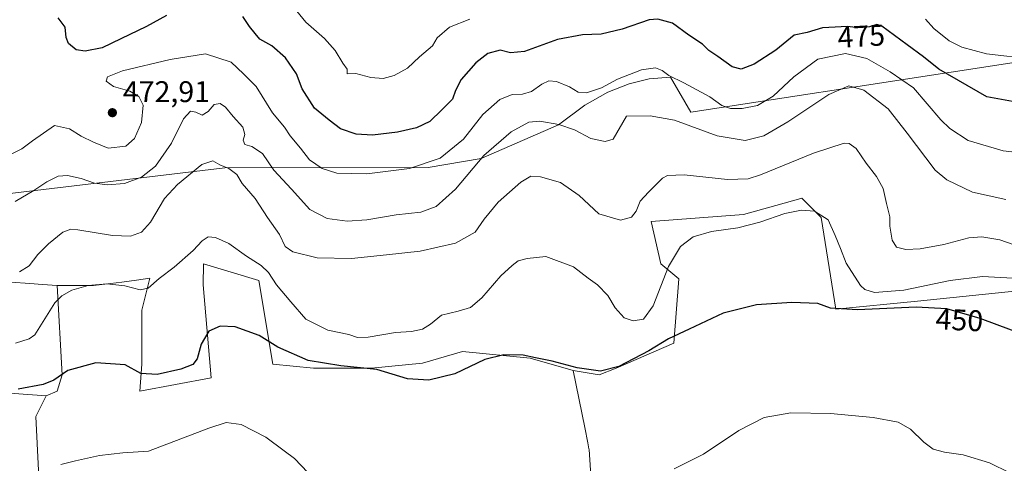
# Model space of a CAD drawing. Units: metres. Extents: x 600761 to 604214, y 4719911 to 4722275.
# Drawn here: x 601869 to 602198, y 4721915 to 4722064 of the extents above; entities that cross this region are included whole.
import ezdxf
from ezdxf.enums import TextEntityAlignment as Align

# ---------------------------------------------------------------- set-up
doc = ezdxf.new("R2010")
doc.units = ezdxf.units.M
doc.header["$MEASUREMENT"] = 0
for name, color, linetype, lineweight in [('Cultivos herbáceos CxS', 92, 'Continuous', 0), ('Cultivos leñosos CxS', 92, 'Continuous', 0), ('Curva de nivel maestra', 30, 'Continuous', 30), ('Curva de nivel normal', 30, 'Continuous', 0), ('Matorral CxS', 135, 'Continuous', 0), ('Núcleo urbano CxS', 7, 'Continuous', 0), ('Punto de cota en terreno', 7, 'Continuous', 0), ('Rótulo de curva de nivel directora', 7, 'Continuous', 0), ('Rótulo de punto de cota en terreno', 7, 'Continuous', 0)]:
    doc.layers.add(name, color=color, linetype=linetype, lineweight=lineweight)
doc.styles.add('Style-Arial', font='txt')

# ---------------------------------------------------------------- blocks, each defined once
blk = doc.blocks.new('*U16')
at = {"layer": 'Cultivos herbáceos CxS', "color": 92, "linetype": 'Continuous', "lineweight": 0}
blk.add_polyline3d([(601865.8219, 4721975.736099999, 459.727899999998), (601872.1782999998, 4721975.246099999, 458.616399999999), (601876.4024999999, 4721974.9209, 457.6625000000058), (601881.3147, 4721974.628500001, 456.623900000006), (601882.9744999995, 4721944.7487, 450.6754999999976), (601881.3141000001, 4721939.215500001, 449.4615999999951), (601877.5834999997, 4721937.644900001, 449.218399999998), (601866.8639000002, 4721938.424500001, 450.6457999999984)], dxfattribs=at)
blk = doc.blocks.new('5PATER')
at = {"layer": 'Núcleo urbano CxS', "linetype": 'Continuous', "lineweight": 0}
h = blk.add_hatch(color=51, dxfattribs=at)
edge = h.paths.add_edge_path()
edge.add_ellipse((0, 0), major_axis=(-0.1095731443231308, -0.1110710700762829), ratio=0.9994222409660322, start_angle=0, end_angle=360)

msp = doc.modelspace()

# ---------------------------------------------------------------- linework, layer by layer
at = {"layer": 'Cultivos herbáceos CxS', "color": 92, "linetype": 'Continuous', "lineweight": 0}
for points in [[(602062.4260999998, 4721871.1055, 442.1597000000039), (602059.2999, 4721919.6779, 447.4088000000047), (602059.2537000002, 4721919.9101, 447.4337999999989), (602058.8624999998, 4721921.876300001, 447.645399999994), (602057.8271000005, 4721927.0757, 448.0893999999971), (602054.0203, 4721946.1965, 450.4251999999979), (602062.6217, 4721944.7049, 450.5374000000011), (602068.3393000001, 4721946.960899999, 450.9419999999955), (602087.7061000001, 4721955.259500001, 450.124100000001), (602089.3657000001, 4721976.840100001, 454.1294999999955), (602083.2802999998, 4721981.8201, 456.2109999999957), (602080.0954999998, 4721996.0449, 458.8074000000051), (602110.9464999996, 4721998.4189, 456.7645000000048), (602121.7962999997, 4722001.407299999, 456.9419000000053), (602127.3964999998, 4722002.950099999, 456.9079000000056), (602130.1375000002, 4722003.7051, 457.0118999999977), (602130.4797, 4722003.7993, 457.0228000000062), (602136.9370999997, 4721997.3367, 455.0607000000019), (602141.8685, 4721966.670700001, 450.9063000000024), (602169.1529000001, 4721969.395500001, 453.4790999999968), (602202.8239000002, 4721972.776900001, 453.7116999999998)], [(602054.0203, 4721946.1965, 450.4251999999979), (602062.6217, 4721944.7049, 450.5374000000011), (602068.3393000001, 4721946.960899999, 450.9419999999955), (602087.7061000001, 4721955.259500001, 450.124100000001), (602089.3657000001, 4721976.840100001, 454.1294999999955), (602083.2802999998, 4721981.8201, 456.2109999999957), (602080.0954999998, 4721996.0449, 458.8074000000051), (602110.9464999996, 4721998.4189, 456.7645000000048), (602121.7962999997, 4722001.407299999, 456.9419000000053), (602127.3964999998, 4722002.950099999, 456.9079000000056), (602130.1375000002, 4722003.7051, 457.0118999999977), (602130.4797, 4722003.7993, 457.0228000000062), (602136.9370999997, 4721997.3367, 455.0607000000019), (602141.8685, 4721966.670700001, 450.9063000000024), (602169.1529000001, 4721969.395500001, 453.4790999999968), (602202.8239000002, 4721972.776900001, 453.7116999999998)], [(601753.5126999998, 4722000.6963, 460.9024000000064), (601753.4965000004, 4722000.6371, 460.8775000000023), (601763.5691000001, 4721999.045700001, 461.1094000000012), (601764.0093, 4721998.9759, 461.1319999999978), (601778.3958999999, 4721995.6557, 461.9328999999998), (601788.3910999997, 4721988.8167, 461.102899999998), (601792.0103000002, 4721977.951500001, 458.0440999999992), (601791.1224999996, 4721972.971100001, 456.340400000001), (601798.2361000003, 4721972.494899999, 455.6401000000042), (601798.9024999999, 4721972.4507, 455.6220999999932), (601799.4209000003, 4721972.4169, 455.6074999999983), (601865.8219, 4721975.736099999, 459.727899999998), (601872.1782999998, 4721975.246099999, 458.616399999999), (601876.4024999999, 4721974.9209, 457.6625000000058), (601881.3147, 4721974.628500001, 456.623900000006)], [(601881.3147, 4721974.628500001, 456.623900000006), (601882.9744999995, 4721944.7487, 450.6754999999976), (601881.3141000001, 4721939.215500001, 449.4615999999951), (601877.5834999997, 4721937.644900001, 449.218399999998)], [(602054.0203, 4721946.1965, 450.4251999999979), (602057.8271000005, 4721927.0757, 448.0893999999971), (602058.8624999998, 4721921.876300001, 447.645399999994), (602059.2537000002, 4721919.9101, 447.4337999999989), (602059.2999, 4721919.6779, 447.4088000000047), (602062.4260999998, 4721871.1055, 442.1597000000039), (602066.5686999997, 4721813.5515, 439.2531000000017)], [(601290.9511000002, 4721931.0239, 438.6607999999979), (601306.6633000001, 4721930.743100001, 435.6695999999939), (601336.7609000001, 4721933.150699999, 437.0620000000054), (601387.9266999997, 4721930.7423, 442.9685999999929), (601443.3063000003, 4721928.333699999, 438.1919999999955), (601543.2302999999, 4721931.944300001, 448.6263000000035), (601601.0176999997, 4721930.137900001, 440.3692000000011), (601638.3387000002, 4721930.7393, 440.9205999999977), (601849.6237000005, 4721936.756300001, 449.8429999999935), (601866.8639000002, 4721938.424500001, 450.6457999999984), (601877.5834999997, 4721937.644900001, 449.218399999998)], [(601290.9511000002, 4721931.0239, 438.6607999999979), (601306.6633000001, 4721930.743100001, 435.6695999999939), (601336.7609000001, 4721933.150699999, 437.0620000000054), (601387.9266999997, 4721930.7423, 442.9685999999929), (601443.3063000003, 4721928.333699999, 438.1919999999955), (601543.2302999999, 4721931.944300001, 448.6263000000035), (601601.0176999997, 4721930.137900001, 440.3692000000011), (601638.3387000002, 4721930.7393, 440.9205999999977), (601849.6237000005, 4721936.756300001, 449.8429999999935), (601866.8639000002, 4721938.424500001, 450.6457999999984), (601877.5834999997, 4721937.644900001, 449.218399999998)], [(601638.3387000002, 4721930.7393, 440.9205999999977), (601849.6237000005, 4721936.756300001, 449.8429999999935), (601866.8639000002, 4721938.424500001, 450.6457999999984), (601877.5834999997, 4721937.644900001, 449.218399999998), (601874.1527000006, 4721930.694700001, 447.7835999999952), (601881.1599000003, 4721788.4867, 432.2832999999956), (601882.5994999995, 4721763.2437, 431.888300000006), (601957.5639000004, 4721750.646299999, 434.5910000000004), (602011.2509000005, 4721743.353900001, 435.7636000000057), (602030.6895000003, 4721752.840100001, 436.4036999999954), (602044.7962999997, 4721774.0623, 437.1402999999991), (602066.8006999996, 4721810.327099999, 439.0611999999965), (602066.5686999997, 4721813.5515, 439.2531000000017), (602082.6441000003, 4721825.6077, 439.5776999999944), (602099.1447000002, 4721862.4901, 440.9127000000008), (602120.4983000001, 4721886.754899999, 442.1886999999988), (602148.6458999999, 4721903.254699999, 443.2773000000016), (602185.5286999998, 4721904.2249, 444.5179000000062), (602214.6464999998, 4721903.253900001, 445.5610000000015)], [(601877.5834999997, 4721937.644900001, 449.218399999998), (601874.1527000006, 4721930.694700001, 447.7835999999952), (601881.1599000003, 4721788.4867, 432.2832999999956), (601882.5994999995, 4721763.2437, 431.888300000006), (601957.5639000004, 4721750.646299999, 434.5910000000004), (602011.2509000005, 4721743.353900001, 435.7636000000057), (602030.6895000003, 4721752.840100001, 436.4036999999954), (602044.7962999997, 4721774.0623, 437.1402999999991), (602066.8006999996, 4721810.327099999, 439.0611999999965), (602066.5686999997, 4721813.5515, 439.2531000000017)]]:
    msp.add_polyline3d(points, dxfattribs=at)
at = {"layer": 'Cultivos leñosos CxS', "color": 92, "linetype": 'Continuous', "lineweight": 0}
for points in [[(601881.1599000003, 4721788.4867, 432.2832999999956), (601874.1527000006, 4721930.694700001, 447.7835999999952), (601877.5834999997, 4721937.644900001, 449.218399999998), (601881.3141000001, 4721939.215500001, 449.4615999999951), (601882.9744999995, 4721944.7487, 450.6754999999976), (601881.3147, 4721974.628500001, 456.623900000006), (601893.4877000004, 4721974.6283, 455.4219000000012), (601902.8942999998, 4721975.7349, 456.0348999999987), (601907.8163000002, 4721976.4135, 456.4272000000056), (601912.2462999999, 4721977.024499999, 456.5268000000069), (601909.5705000004, 4721966.3169, 454.2805999999982), (601909.5702999998, 4721948.219900001, 451.1358000000037), (601908.9807000002, 4721939.215100001, 448.548299999995), (601932.7739000004, 4721943.6415, 447.7277000000031), (601930.1561000004, 4721974.8257, 452.9980000000069), (601930.2407000001, 4721981.827500001, 454.2160000000004), (601948.7616999998, 4721976.2597, 454.0918999999994), (601953.4090999998, 4721948.298699999, 448.9057999999932), (601967.0805000003, 4721946.960899999, 450.4860000000045), (601986.4471000005, 4721946.960700001, 451.3825999999972), (602003.6001000004, 4721948.6205, 451.8114999999962), (602016.8800999997, 4721952.4937, 452.7939999999944), (602039.5661000004, 4721950.280300001, 450.7633999999962), (602054.0203, 4721946.1965, 450.4251999999979), (602057.8271000005, 4721927.0757, 448.0893999999971), (602058.8624999998, 4721921.876300001, 447.645399999994), (602059.2537000002, 4721919.9101, 447.4337999999989), (602059.2999, 4721919.6779, 447.4088000000047), (602062.4260999998, 4721871.1055, 442.1597000000039)], [(601881.3147, 4721974.628500001, 456.623900000006), (601893.4877000004, 4721974.6283, 455.4219000000012), (601902.8942999998, 4721975.7349, 456.0348999999987), (601907.8163000002, 4721976.4135, 456.4272000000056), (601912.2462999999, 4721977.024499999, 456.5268000000069), (601909.5705000004, 4721966.3169, 454.2805999999982), (601909.5702999998, 4721948.219900001, 451.1358000000037), (601908.9807000002, 4721939.215100001, 448.548299999995), (601932.7739000004, 4721943.6415, 447.7277000000031), (601930.1561000004, 4721974.8257, 452.9980000000069), (601930.2407000001, 4721981.827500001, 454.2160000000004), (601948.7616999998, 4721976.2597, 454.0918999999994), (601953.4090999998, 4721948.298699999, 448.9057999999932), (601967.0805000003, 4721946.960899999, 450.4860000000045), (601986.4471000005, 4721946.960700001, 451.3825999999972), (602003.6001000004, 4721948.6205, 451.8114999999962), (602016.8800999997, 4721952.4937, 452.7939999999944), (602039.5661000004, 4721950.280300001, 450.7633999999962), (602054.0203, 4721946.1965, 450.4251999999979)], [(601881.3147, 4721974.628500001, 456.623900000006), (601882.9744999995, 4721944.7487, 450.6754999999976), (601881.3141000001, 4721939.215500001, 449.4615999999951), (601877.5834999997, 4721937.644900001, 449.218399999998)], [(602054.0203, 4721946.1965, 450.4251999999979), (602057.8271000005, 4721927.0757, 448.0893999999971), (602058.8624999998, 4721921.876300001, 447.645399999994), (602059.2537000002, 4721919.9101, 447.4337999999989), (602059.2999, 4721919.6779, 447.4088000000047), (602062.4260999998, 4721871.1055, 442.1597000000039), (602066.5686999997, 4721813.5515, 439.2531000000017)], [(601877.5834999997, 4721937.644900001, 449.218399999998), (601874.1527000006, 4721930.694700001, 447.7835999999952), (601881.1599000003, 4721788.4867, 432.2832999999956), (601882.5994999995, 4721763.2437, 431.888300000006), (601957.5639000004, 4721750.646299999, 434.5910000000004), (602011.2509000005, 4721743.353900001, 435.7636000000057), (602030.6895000003, 4721752.840100001, 436.4036999999954), (602044.7962999997, 4721774.0623, 437.1402999999991), (602066.8006999996, 4721810.327099999, 439.0611999999965), (602066.5686999997, 4721813.5515, 439.2531000000017)]]:
    msp.add_polyline3d(points, dxfattribs=at)
at = {"layer": 'Curva de nivel maestra', "color": 30, "linetype": 'Continuous', "lineweight": 30, "flags": 128}
for points, elevation in [([(601917.8899999997, 4722064.970100001), (601911.1900000004, 4722061.3301), (601902.6299999999, 4722057.2301), (601896.29, 4722054.190099999), (601890.6200000001, 4722053.0701), (601887.5999999996, 4722053.5701), (601885.0700000003, 4722055.670100001), (601884.25, 4722057.610099999), (601883.9299999997, 4722061.0701), (601881.6100000005, 4722064.190099999)], 475), ([(602204.7000000002, 4722035.5601), (602192.4100000003, 4722037.7601), (602176.3600000005, 4722047.050100001), (602171.2199999997, 4722051.140100001), (602165.7800000003, 4722055.1801), (602157.2999999998, 4722061.450099999), (602155.5499999998, 4722061.9901), (602153.1299999999, 4722061.270099999), (602148.5300000003, 4722061.020099999), (602145.6799999997, 4722061.3301), (602141.7000000002, 4722061.090100001), (602137.4299999997, 4722060.9001), (602132.2300000006, 4722059.3301), (602127.8899999997, 4722058.420100001), (602121.8200000003, 4722053.4001), (602114.54, 4722048.720100001), (602110.1399999997, 4722047.040100001), (602107.1399999997, 4722047.850099999), (602102.3600000005, 4722051.3101), (602099.3600000005, 4722053.300100001), (602097.2599999999, 4722055.380100001), (602092.7199999997, 4722058.390100001), (602087.2000000002, 4722062.440099999), (602082.3099999996, 4722063.7401), (602079.4600000001, 4722063.540100001), (602070.3899999997, 4722060.4001), (602063.3799999999, 4722058.8201), (602057.1399999997, 4722058.5801), (602048.7599999999, 4722056.9901), (602037.7000000002, 4722052.9901), (602032.9699999997, 4722052.540100001), (602029.5899999999, 4722053.370100001), (602025.4000000004, 4722052.280099999), (602021.3700000001, 4722049.130100001), (602016.5099999999, 4722043.610099999), (602014.6399999997, 4722039.880100001), (602013.6200000001, 4722036.9801), (602009.9699999997, 4722033.390100001), (602006.0300000003, 4722029.5701), (602001.5499999998, 4722027.380100001), (601995.1600000003, 4722025.9101), (601986.8200000003, 4722024.970100001), (601981.4000000004, 4722025.3101), (601976.0800000001, 4722027.0601), (601972.2800000003, 4722030.020099999), (601967.3899999997, 4722033.960100001), (601963.2699999996, 4722040.4901), (601961.3300000001, 4722045.5101), (601957.75, 4722050.870100001), (601953.0899999999, 4722054.8301), (601949.1500000004, 4722057.130100001), (601947.5, 4722059.020099999), (601945.7000000002, 4722061.340100001), (601943.3899999997, 4722064.700099999)], 475), ([(602205.4600000001, 4721957.9001), (602190.1600000003, 4721963.5101), (602178.9800000006, 4721966.8201), (602168.7999999998, 4721967.3101), (602149.1600000003, 4721966.4301), (602140.0999999996, 4721967.0001), (602135.8099999996, 4721968.550100001), (602127.1100000005, 4721968.890100001), (602115.3499999996, 4721968.110099999), (602104.1200000001, 4721965.360099999), (602092.7400000002, 4721959.9801), (602085.8700000001, 4721956.7401), (602079.2800000003, 4721952.700099999), (602069.2699999996, 4721947.4801), (602063.0800000001, 4721945.960100001), (602055.2800000003, 4721947.030099999), (602046.9400000004, 4721949.290100001), (602041.4000000004, 4721950.420100001), (602037.2400000002, 4721951.2601), (602030.7599999999, 4721951.4301), (602024.3799999999, 4721949.880100001), (602014.3600000005, 4721945.0001), (602005.7000000002, 4721942.870100001), (601998.5300000003, 4721943.4101), (601988.2800000003, 4721946.4901), (601976.25, 4721947.7401), (601965.29, 4721949.550100001), (601955.1200000001, 4721954.0001), (601948.8399999999, 4721957.8201), (601940.8399999999, 4721960.800100001), (601935.8399999999, 4721961.040100001), (601932.0800000001, 4721959.370100001), (601929.5, 4721954.970100001), (601928.0999999996, 4721950.020099999), (601926.6299999999, 4721948.1601), (601922.7000000002, 4721946.540100001), (601914.7400000002, 4721944.7601), (601909.3200000003, 4721945.170100001), (601904.0199999996, 4721948.0101), (601894.2199999997, 4721948.710100001), (601884.8899999997, 4721946.100099999), (601880.1799999997, 4721942.9301), (601876.6100000005, 4721941.420100001), (601868.2400000002, 4721939.950099999)], 450)]:
    msp.add_lwpolyline(points, dxfattribs=dict(at, elevation=elevation))
at = {"layer": 'Curva de nivel normal', "color": 30, "linetype": 'Continuous', "lineweight": 0, "flags": 128}
for points, elevation in [([(601960.5, 4722067.690099999), (601964.4900000002, 4722062.800100001), (601970.7000000002, 4722057.350099999), (601974.29, 4722053.270099999), (601976.9000000004, 4722049.0701), (601978.2800000003, 4722047.0001), (601978.3600000005, 4722045.530099999), (601981.2599999999, 4722045.5701), (601986.2800000003, 4722044.2601), (601990.3799999999, 4722043.950099999), (601994.0999999996, 4722044.9301), (601998.54, 4722047.4001), (602002.5, 4722051.1501), (602006.8499999996, 4722054.8201), (602008.4000000004, 4722057.5101), (602012.5800000001, 4722061.110099999), (602019.4199999999, 4722063.7501)], 480), ([(602171.8700000001, 4722063.840100001), (602174.6299999999, 4722060.710100001), (602179.8600000005, 4722056.5601), (602184.0300000003, 4722054.380100001), (602192.3399999999, 4722052.1801), (602207.79, 4722050.4101)], 480), ([(602209.3300000001, 4722018.3301), (602197.8700000001, 4722019.670100001), (602186.1600000003, 4722023.200099999), (602179.9900000002, 4722027.1601), (602177.04, 4722030.0601), (602167.8200000003, 4722040.840100001), (602160.1100000005, 4722046.120100001), (602152.2999999998, 4722050.590100001), (602145.0800000001, 4722052.280099999), (602135.8600000005, 4722050.340100001), (602127.8499999996, 4722044.450099999), (602120.9299999997, 4722037.9801), (602115.6699999999, 4722034.9001), (602110.5800000001, 4722033.8301), (602106.6200000001, 4722033.870100001), (602103.7800000003, 4722034.9001), (602099.6600000003, 4722037.7401), (602091.0199999996, 4722042.4901), (602085.9500000002, 4722044.890100001), (602083.7599999999, 4722046.640100001), (602081.4900000002, 4722047.470100001), (602076.8200000003, 4722046.8101), (602068.8200000003, 4722043.6801), (602063.4900000002, 4722040.8201), (602058.4600000001, 4722039.120100001), (602055.5999999996, 4722039.300100001), (602052.7199999997, 4722041.140100001), (602048.4400000004, 4722042.9001), (602045.8399999999, 4722043.130100001), (602043.4800000006, 4722042.0101), (602040.04, 4722039.5801), (602037.0599999996, 4722038.720100001), (602033.54, 4722038.590100001), (602029.4500000002, 4722036.940099999), (602023.7599999999, 4722031.860099999), (602017.2199999997, 4722023.640100001), (602009.5099999999, 4722017.200099999), (601999.1500000004, 4722013.790100001), (601984.9100000003, 4722012.030099999), (601974.8899999997, 4722012.270099999), (601969.9800000006, 4722013.780099999), (601965.7699999996, 4722016.7401), (601962.7400000002, 4722020.5801), (601959.29, 4722024.720100001), (601957.3899999997, 4722027.600099999), (601953.3300000001, 4722032.450099999), (601947.8700000001, 4722041.220100001), (601943.6699999999, 4722045.4301), (601939.5300000003, 4722049.440099999), (601930.9100000003, 4722052.210100001), (601919.1100000005, 4722050.280099999), (601903.1799999997, 4722046.470100001), (601898.0800000001, 4722044.4801), (601897.6699999999, 4722043.040100001), (601900.1900000004, 4722041.2501), (601905.6399999997, 4722039.690099999), (601908.6299999999, 4722037.9301), (601910.0499999998, 4722035.0001), (601909.54, 4722029.2401), (601907.2100000001, 4722023.8201), (601904.2699999996, 4722021.280099999), (601898.3499999996, 4722020.610099999), (601893.4900000002, 4722022.590100001), (601889.2800000003, 4722024.5801), (601885.4500000002, 4722027.0801), (601880.3799999999, 4722028.2401), (601873.0300000003, 4722023.020099999), (601869.4500000002, 4722020.360099999), (601864.5, 4722017.950099999)], 470), ([(602198.79, 4722003.460100001), (602187.5700000003, 4722005.860099999), (602179.0800000001, 4722009.9801), (602175.0800000001, 4722013.220100001), (602165.7400000002, 4722025.6601), (602159.3499999996, 4722033.7601), (602151.2999999998, 4722039.9801), (602146.2599999999, 4722041.420100001), (602139.5700000003, 4722038.5601), (602125.8099999996, 4722029.360099999), (602117.8099999996, 4722024.6801), (602111.4800000006, 4722023.210100001), (602102.1399999997, 4722024.700099999), (602087.9299999997, 4722029.9301), (602079.7800000003, 4722031.380100001), (602071.8200000003, 4722031.270099999), (602067.3399999999, 4722023.5601), (602064.6900000004, 4722022.800100001), (602059.8600000005, 4722023.790100001), (602054.4199999999, 4722026.720100001), (602049.2199999997, 4722028.4901), (602042.8200000003, 4722029.690099999), (602039.1600000003, 4722029.290100001), (602033.2300000006, 4722026.0801), (602024.0899999999, 4722018.1601), (602014.5599999996, 4722006.9101), (602008.1299999999, 4722001.0101), (602002.9400000004, 4721999.140100001), (601994.7599999999, 4721998.280099999), (601984.8700000001, 4721996.6501), (601978.2999999998, 4721996.1501), (601971.6900000004, 4721996.9901), (601965.8099999996, 4722000.0801), (601959.7100000001, 4722006.8201), (601953.7599999999, 4722013.220100001), (601950.0300000003, 4722018.790100001), (601946.4600000001, 4722021.1601), (601944.1399999997, 4722021.800100001), (601943.5599999996, 4722023.220100001), (601944.04, 4722025.1801), (601943.3799999999, 4722027.640100001), (601940.1500000004, 4722031.210100001), (601937.6100000005, 4722034.370100001), (601935.7800000003, 4722035.5801), (601933.8399999999, 4722035.1801), (601931.8399999999, 4722032.920100001), (601929.8200000003, 4722031.6601), (601927.7400000002, 4722032.700099999), (601925.9199999999, 4722033.0001), (601923.54, 4722030.4301), (601919.5199999996, 4722022.2401), (601914.1799999997, 4722014.5601), (601909.5199999996, 4722010.9001), (601903.8499999996, 4722008.8101), (601898.1799999997, 4722008.270099999), (601893.7599999999, 4722008.9301), (601889.2599999999, 4722010.4901), (601884.75, 4722011.440099999), (601881.5999999996, 4722011.200099999), (601877.8499999996, 4722009.360099999), (601873.4400000004, 4722006.380100001), (601867.2100000001, 4722002.700099999)], 465), ([(602208.9600000001, 4721985.620100001), (602196.7300000006, 4721989.920100001), (602190.7300000006, 4721990.880100001), (602186.3899999997, 4721990.5701), (602178.0499999998, 4721988.370100001), (602170.0700000003, 4721986.920100001), (602165.2699999996, 4721986.630100001), (602162.2000000002, 4721987.4001), (602160.7599999999, 4721989.8201), (602159.9800000006, 4721994.4301), (602159.9400000004, 4721997.620100001), (602158.8099999996, 4722002.0801), (602157.7199999997, 4722007.0801), (602155.4600000001, 4722011.1501), (602152.0099999999, 4722015.5701), (602148.6299999999, 4722020.4901), (602146.3300000001, 4722022.130100001), (602144.6600000003, 4722022.220100001), (602134.3899999997, 4722018.880100001), (602116.6299999999, 4722011.640100001), (602112.5599999996, 4722010.380100001), (602105.6399999997, 4722010.090100001), (602091.1500000004, 4722011.630100001), (602085.5700000003, 4722011.460100001), (602083.8200000003, 4722010.600099999), (602079.1900000004, 4722005.9001), (602076.4000000004, 4722002.8301), (602075.0199999996, 4721999.530099999), (602073.5, 4721997.440099999), (602069.7800000003, 4721996.4901), (602062.5499999998, 4721998.5601), (602056.0099999999, 4722004.690099999), (602049.7400000002, 4722009.0801), (602043, 4722011.040100001), (602039.8499999996, 4722011.200099999), (602036.4900000002, 4722009.2601), (602028.8300000001, 4722002.5601), (602024.1600000003, 4721996.780099999), (602021.1600000003, 4721992.5001), (602014.5700000003, 4721988.800100001), (602002.7699999996, 4721986.050100001), (601991.4800000006, 4721984.9301), (601979.8200000003, 4721983.630100001), (601968.3399999999, 4721983.850099999), (601960.1600000003, 4721985.860099999), (601957.6399999997, 4721987.620100001), (601955.6500000004, 4721991.700099999), (601951.6200000001, 4721997.360099999), (601947.5199999996, 4722003.7401), (601943.1699999999, 4722008.7501), (601941.4199999999, 4722011.780099999), (601938.7400000002, 4722013.840100001), (601935.6699999999, 4722014.9801), (601933.3499999996, 4722016.370100001), (601929.6699999999, 4722015.1501), (601921.5199999996, 4722008.420100001), (601917.1799999997, 4722003.7501), (601912.5199999996, 4721995.860099999), (601909.5199999996, 4721992.420100001), (601905.8499999996, 4721991.0801), (601899.8499999996, 4721991.3101), (601888.1799999997, 4721993.270099999), (601885.8499999996, 4721993.450099999), (601883.1799999997, 4721992.4801), (601878.3399999999, 4721988.590100001), (601874.8300000001, 4721984.940099999), (601871.9400000004, 4721981.200099999), (601868.6500000004, 4721979.210100001)], 460), ([(602201.0899999999, 4721977.0801), (602190.9500000002, 4721977.5801), (602180.1200000001, 4721976.2401), (602164.6600000003, 4721973.100099999), (602154.8300000001, 4721972.280099999), (602151.6100000005, 4721973.2301), (602150.1500000004, 4721974.640100001), (602145.29, 4721982.130100001), (602143.4100000003, 4721987.0101), (602141.6799999997, 4721991.370100001), (602139.2699999996, 4721996.620100001), (602134.7599999999, 4721999.450099999), (602130.4299999997, 4721999.8301), (602124.7599999999, 4721998.6801), (602116.4299999997, 4721995.800100001), (602109.0800000001, 4721993.970100001), (602100.2400000002, 4721992.710100001), (602094.0800000001, 4721990.9001), (602089.8799999999, 4721987.670100001), (602085.8200000003, 4721980.960100001), (602080.7300000006, 4721967.8101), (602077.5300000003, 4721963.360099999), (602074.0499999998, 4721962.8101), (602071.0700000003, 4721963.7401), (602068.0599999996, 4721967.170100001), (602065.5199999996, 4721971.220100001), (602062.0599999996, 4721974.840100001), (602059.0099999999, 4721977.040100001), (602054.1299999999, 4721980.840100001), (602044.7999999998, 4721984.290100001), (602038.5499999998, 4721983.6801), (602035.5099999999, 4721982.9001), (602033.54, 4721981.290100001), (602029.7999999998, 4721977.860099999), (602023.4400000004, 4721970.4801), (602019.6200000001, 4721967.2601), (602015.4400000004, 4721966.0001), (602009.9600000001, 4721964.620100001), (602006.2599999999, 4721961.620100001), (602003.54, 4721959.9901), (601999.8300000001, 4721959.2301), (601994.4600000001, 4721958.860099999), (601985.3399999999, 4721957.3301), (601981.7999999998, 4721957.1501), (601978.8399999999, 4721958.1601), (601971.8399999999, 4721959.690099999), (601964.4699999997, 4721963.3201), (601959.4299999997, 4721969.110099999), (601954.7300000006, 4721974.850099999), (601952.04, 4721978.9301), (601949.5, 4721981.350099999), (601944.6200000001, 4721984.470100001), (601938.7599999999, 4721988.620100001), (601934.2800000003, 4721990.6601), (601931.8399999999, 4721990.850099999), (601929.8499999996, 4721989.5601), (601926.8499999996, 4721986.3101), (601920.4400000004, 4721980.7401), (601915.4699999997, 4721976.9801), (601911.7599999999, 4721973.7501), (601909.0999999996, 4721973.120100001), (601903.8799999999, 4721974.4801), (601897.9100000003, 4721975.1501), (601891.6200000001, 4721974.600099999), (601886.2400000002, 4721973.100099999), (601882.7999999998, 4721971.1601), (601880.5499999998, 4721968.800100001), (601877.7400000002, 4721964.380100001), (601873.7999999998, 4721958.120100001), (601871.9500000002, 4721956.7501), (601867.3700000001, 4721955.270099999)], 455), ([(602200.1399999997, 4721911.860099999), (602193.2599999999, 4721915.190099999), (602184.4699999997, 4721917.960100001), (602178.2199999997, 4721918.770099999), (602174.5, 4721919.840100001), (602171.3399999999, 4721922.1801), (602166.8799999999, 4721926.5101), (602162.7100000001, 4721928.840100001), (602154.4199999999, 4721930.420100001), (602140.1399999997, 4721931.800100001), (602126.8099999996, 4721931.960100001), (602117.9400000004, 4721930.4001), (602109.4500000002, 4721926.100099999), (602097.6100000005, 4721918.170100001), (602087.7199999997, 4721913.200099999)], 445), ([(601965.2199999997, 4721911.940099999), (601960.7000000002, 4721916.640100001), (601957.2199999997, 4721919.210100001), (601951.1699999999, 4721923.8101), (601942.8399999999, 4721928.0801), (601937.8399999999, 4721928.710100001), (601932.0099999999, 4721926.850099999), (601911.8499999996, 4721919.170100001), (601903.3099999996, 4721918.590100001), (601895.5, 4721917.7401), (601887.3700000001, 4721915.870100001), (601882.5599999996, 4721914.620100001)], 445)]:
    msp.add_lwpolyline(points, dxfattribs=dict(at, elevation=elevation))
at = {"layer": 'Matorral CxS', "color": 135, "linetype": 'Continuous', "lineweight": 0}
for points in [[(602526.7644999997, 4722191.217300001, 478.2776000000013), (602511.2613000004, 4722170.5351, 480.3185999999987), (602502.2172999998, 4722118.831499999, 475.2790999999997), (602411.7871000003, 4722091.6873, 467.6364999999933), (602317.4804999996, 4722076.1775, 471.3151999999973), (602295.8397000004, 4722080.061899999, 468.7158999999957), (602279.0450999998, 4722078.769099999, 467.725900000005), (602267.5833000002, 4722059.471100001, 469.694399999993), (602093.3849, 4722032.625700001, 467.1312999999937), (602086.6007000003, 4722044.345699999, 470.7140000000073), (602079.4074999997, 4722043.792300001, 469.5415999999968), (602072.7675000001, 4722042.132300001, 469.6395000000048), (602065.5739000002, 4722039.365900001, 470.0163999999932), (602057.8274999997, 4722034.938899999, 469.2832999999956), (602049.0928999997, 4722028.360300001, 466.0783999999985), (602023.2134999996, 4722017.1657, 466.0121000000072), (602005.4877000004, 4722014.090700001, 470.7339000000065), (601937.3919000002, 4722013.956499999, 460.1913000000059), (601841.1020999998, 4722002.5109, 463.0567000000011), (601768.7578999996, 4722003.803500001, 463.661500000002), (601753.5126999998, 4722000.6963, 460.9024000000064)], [(602267.5833000002, 4722059.471100001, 469.694399999993), (602093.3849, 4722032.625700001, 467.1312999999937), (602086.6007000003, 4722044.345699999, 470.7140000000073), (602079.4074999997, 4722043.792300001, 469.5415999999968), (602072.7675000001, 4722042.132300001, 469.6395000000048), (602065.5739000002, 4722039.365900001, 470.0163999999932), (602057.8274999997, 4722034.938899999, 469.2832999999956), (602049.0928999997, 4722028.360300001, 466.0783999999985), (602023.2134999996, 4722017.1657, 466.0121000000072), (602005.4877000004, 4722014.090700001, 470.7339000000065), (601937.3919000002, 4722013.956499999, 460.1913000000059), (601841.1020999998, 4722002.5109, 463.0567000000011), (601768.7578999996, 4722003.803500001, 463.661500000002), (601753.5126999998, 4722000.6963, 460.9024000000064), (601740.8041000003, 4721998.1063, 459.4048000000039), (601728.5639000004, 4721995.6097, 459.855899999995), (601717.4303000001, 4721985.101299999, 459.3405000000057), (601629.0859000003, 4721981.1807, 446.5469000000012)], [(601841.1020999998, 4722002.5109, 463.0567000000011), (601937.3919000002, 4722013.956499999, 460.1913000000059), (602005.4877000004, 4722014.090700001, 470.7339000000065), (602023.2134999996, 4722017.1657, 466.0121000000072), (602049.0928999997, 4722028.360300001, 466.0783999999985), (602057.8274999997, 4722034.938899999, 469.2832999999956), (602065.5739000002, 4722039.365900001, 470.0163999999932), (602072.7675000001, 4722042.132300001, 469.6395000000048), (602079.4074999997, 4722043.792300001, 469.5415999999968), (602086.6007000003, 4722044.345699999, 470.7140000000073), (602093.3849, 4722032.625700001, 467.1312999999937), (602267.5833000002, 4722059.471100001, 469.694399999993)], [(602202.8239000002, 4721972.776900001, 453.7116999999998), (602169.1529000001, 4721969.395500001, 453.4790999999968), (602141.8685, 4721966.670700001, 450.9063000000024), (602136.9370999997, 4721997.3367, 455.0607000000019), (602130.4797, 4722003.7993, 457.0228000000062), (602130.1375000002, 4722003.7051, 457.0118999999977), (602127.3964999998, 4722002.950099999, 456.9079000000056), (602121.7962999997, 4722001.407299999, 456.9419000000053), (602110.9464999996, 4721998.4189, 456.7645000000048), (602080.0954999998, 4721996.0449, 458.8074000000051), (602083.2802999998, 4721981.8201, 456.2109999999957), (602089.3657000001, 4721976.840100001, 454.1294999999955), (602087.7061000001, 4721955.259500001, 450.124100000001), (602068.3393000001, 4721946.960899999, 450.9419999999955), (602062.6217, 4721944.7049, 450.5374000000011), (602054.0203, 4721946.1965, 450.4251999999979), (602039.5661000004, 4721950.280300001, 450.7633999999962), (602016.8800999997, 4721952.4937, 452.7939999999944), (602003.6001000004, 4721948.6205, 451.8114999999962), (601986.4471000005, 4721946.960700001, 451.3825999999972), (601967.0805000003, 4721946.960899999, 450.4860000000045), (601953.4090999998, 4721948.298699999, 448.9057999999932), (601948.7616999998, 4721976.2597, 454.0918999999994), (601930.2407000001, 4721981.827500001, 454.2160000000004), (601930.1561000004, 4721974.8257, 452.9980000000069), (601932.7739000004, 4721943.6415, 447.7277000000031), (601908.9807000002, 4721939.215100001, 448.548299999995), (601909.5702999998, 4721948.219900001, 451.1358000000037), (601909.5705000004, 4721966.3169, 454.2805999999982), (601912.2462999999, 4721977.024499999, 456.5268000000069), (601907.8163000002, 4721976.4135, 456.4272000000056), (601902.8942999998, 4721975.7349, 456.0348999999987), (601893.4877000004, 4721974.6283, 455.4219000000012), (601881.3147, 4721974.628500001, 456.623900000006), (601876.4024999999, 4721974.9209, 457.6625000000058), (601872.1782999998, 4721975.246099999, 458.616399999999), (601865.8219, 4721975.736099999, 459.727899999998)], [(602054.0203, 4721946.1965, 450.4251999999979), (602062.6217, 4721944.7049, 450.5374000000011), (602068.3393000001, 4721946.960899999, 450.9419999999955), (602087.7061000001, 4721955.259500001, 450.124100000001), (602089.3657000001, 4721976.840100001, 454.1294999999955), (602083.2802999998, 4721981.8201, 456.2109999999957), (602080.0954999998, 4721996.0449, 458.8074000000051), (602110.9464999996, 4721998.4189, 456.7645000000048), (602121.7962999997, 4722001.407299999, 456.9419000000053), (602127.3964999998, 4722002.950099999, 456.9079000000056), (602130.1375000002, 4722003.7051, 457.0118999999977), (602130.4797, 4722003.7993, 457.0228000000062), (602136.9370999997, 4721997.3367, 455.0607000000019), (602141.8685, 4721966.670700001, 450.9063000000024), (602169.1529000001, 4721969.395500001, 453.4790999999968), (602202.8239000002, 4721972.776900001, 453.7116999999998)], [(601753.5126999998, 4722000.6963, 460.9024000000064), (601753.4965000004, 4722000.6371, 460.8775000000023), (601763.5691000001, 4721999.045700001, 461.1094000000012), (601764.0093, 4721998.9759, 461.1319999999978), (601778.3958999999, 4721995.6557, 461.9328999999998), (601788.3910999997, 4721988.8167, 461.102899999998), (601792.0103000002, 4721977.951500001, 458.0440999999992), (601791.1224999996, 4721972.971100001, 456.340400000001), (601798.2361000003, 4721972.494899999, 455.6401000000042), (601798.9024999999, 4721972.4507, 455.6220999999932), (601799.4209000003, 4721972.4169, 455.6074999999983), (601865.8219, 4721975.736099999, 459.727899999998), (601872.1782999998, 4721975.246099999, 458.616399999999), (601876.4024999999, 4721974.9209, 457.6625000000058), (601881.3147, 4721974.628500001, 456.623900000006)], [(601881.3147, 4721974.628500001, 456.623900000006), (601893.4877000004, 4721974.6283, 455.4219000000012), (601902.8942999998, 4721975.7349, 456.0348999999987), (601907.8163000002, 4721976.4135, 456.4272000000056), (601912.2462999999, 4721977.024499999, 456.5268000000069), (601909.5705000004, 4721966.3169, 454.2805999999982), (601909.5702999998, 4721948.219900001, 451.1358000000037), (601908.9807000002, 4721939.215100001, 448.548299999995), (601932.7739000004, 4721943.6415, 447.7277000000031), (601930.1561000004, 4721974.8257, 452.9980000000069), (601930.2407000001, 4721981.827500001, 454.2160000000004), (601948.7616999998, 4721976.2597, 454.0918999999994), (601953.4090999998, 4721948.298699999, 448.9057999999932), (601967.0805000003, 4721946.960899999, 450.4860000000045), (601986.4471000005, 4721946.960700001, 451.3825999999972), (602003.6001000004, 4721948.6205, 451.8114999999962), (602016.8800999997, 4721952.4937, 452.7939999999944), (602039.5661000004, 4721950.280300001, 450.7633999999962), (602054.0203, 4721946.1965, 450.4251999999979)]]:
    msp.add_polyline3d(points, dxfattribs=at)

# ---------------------------------------------------------------- block references
at = {"layer": 'Cultivos herbáceos CxS', "color": 92, "linetype": 'Continuous', "lineweight": 0}
msp.add_blockref('*U16', (0, 0), dxfattribs=at)
at = {"layer": 'Punto de cota en terreno', "color": 7, "linetype": 'Continuous', "lineweight": 0, "xscale": 10, "yscale": 10, "zscale": 10}
msp.add_blockref('5PATER', (601899.75, 4722032.480000001, 472.9100000000035), dxfattribs=at)

# ---------------------------------------------------------------- texts
at = {"layer": 'Rótulo de curva de nivel directora', "color": 7, "linetype": 'Continuous', "lineweight": 0, "style": 'Style-Arial'}
for s, rotation, p in [('475', 3.450769056064739, (602150.3792438221, 4722058.083077759)), ('450', 357.2443088552114, (602183.2462984892, 4721963.083258328))]:
    msp.add_text(s, height=7.000000000000002, rotation=rotation, dxfattribs=at).set_placement(p, align=Align.MIDDLE_CENTER)
at = {"layer": 'Rótulo de punto de cota en terreno', "color": 7, "linetype": 'Continuous', "lineweight": 0, "style": 'Style-Arial'}
msp.add_text('472,91', height=7.000000000000002, dxfattribs=at).set_placement((601903.2778000003, 4722036.0078))

doc.saveas('drawing.dxf')
